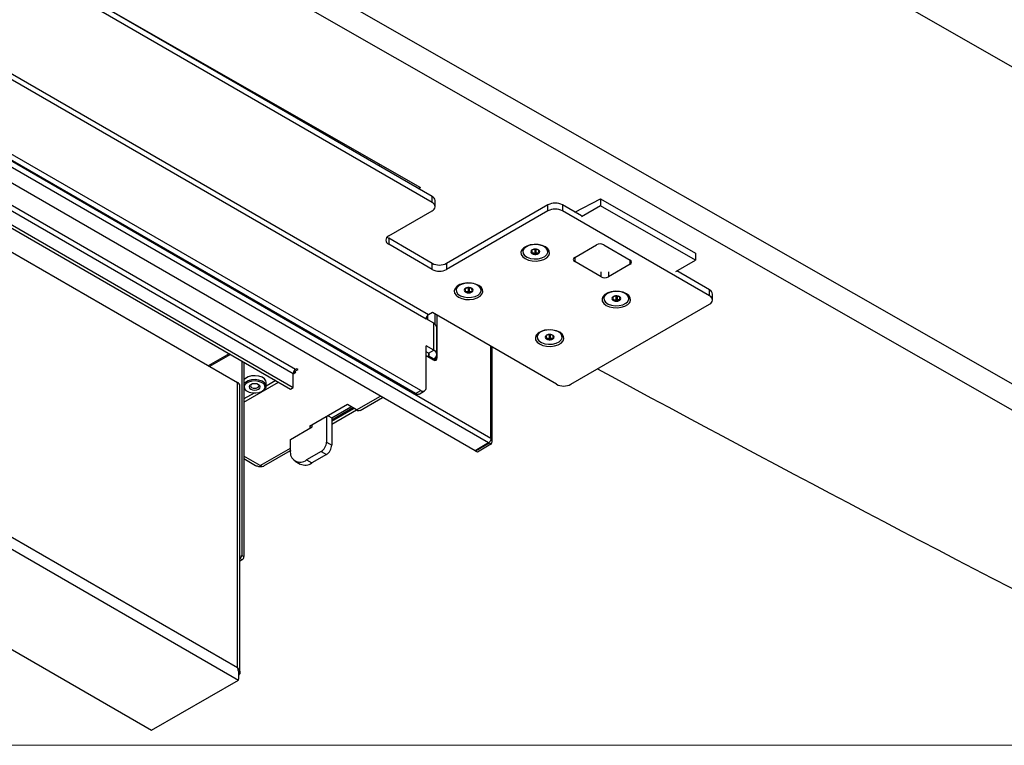
# Model space of a CAD drawing. Units: inches. Extents: x 0.6 to 16.5, y 0.4 to 10.6.
# Drawn here: x 2.8 to 5, y 0.4 to 2.1 of the extents above; entities that cross this region are included whole.
import ezdxf

# ---------------------------------------------------------------- set-up
doc = ezdxf.new("R2010")
doc.units = ezdxf.units.IN
doc.header["$MEASUREMENT"] = 0

msp = doc.modelspace()

# ---------------------------------------------------------------- linework, layer by layer
at = {"color": 7, "linetype": 'Continuous', "lineweight": 25}
for p, q in [((1.0225, 4.2325), (6.0199, 1.3782)), ((1.0189, 3.5089), (6.0162, 0.6546)), ((5.9535, 0.6297), (0.9763, 3.4725)), ((3.6986, 1.6484), (2.754, 2.1937)), ((2.303, 2.166), (3.6848, 1.3683)), ((3.69, 1.3773), (2.3082, 2.1749)), ((3.6986, 1.6346), (2.754, 2.18)), ((2.8213, 2.1549), (3.6717, 1.6692)), ((2.1261, 2.0809), (3.8334, 1.0953)), ((3.7968, 1.0663), (2.0881, 2.0527)), ((3.8279, 1.0843), (2.1193, 2.0707)), ((3.6724, 1.204), (2.3154, 1.9873)), ((3.6604, 1.1971), (2.3035, 1.9804)), ((3.3856, 1.2523), (2.2241, 1.9228)), ((2.2189, 1.9139), (3.3804, 1.2433)), ((2.2125, 1.8779), (3.3741, 1.2074)), ((2.2189, 1.8816), (3.3804, 1.211)), ((2.3066, 1.7685), (3.2525, 1.2225)), ((3.5798, 1.7216), (3.5758, 1.7193)), ((3.6669, 1.6667), (3.6717, 1.6692)), ((3.6986, 1.6346), (3.6986, 1.6484)), ((3.7055, 1.625), (3.7055, 1.6388)), ((3.9638, 1.6293), (3.7318, 1.4953)), ((3.9638, 1.6155), (3.9638, 1.6293)), ((3.997, 1.6293), (3.997, 1.6155)), ((4.0406, 1.6041), (3.997, 1.6293)), ((4.0256, 1.6127), (4.0843, 1.6433)), ((4.0842, 1.6273), (4.0406, 1.6019)), ((4.0843, 1.6433), (4.0842, 1.6273)), ((4.302, 1.5029), (4.0842, 1.6273)), ((4.0843, 1.6433), (4.3021, 1.5189)), ((3.5992, 1.5581), (3.6986, 1.6155)), ((3.9638, 1.6155), (3.7318, 1.4815)), ((4.334, 1.4209), (3.997, 1.6155)), ((3.5992, 1.5527), (3.5992, 1.5389)), ((3.6986, 1.4953), (3.5992, 1.5527)), ((3.6986, 1.4815), (3.5992, 1.5389)), ((4.0252, 1.5089), (4.0749, 1.5376)), ((4.0915, 1.5376), (4.1519, 1.5027)), ((3.9061, 1.5233), (3.9061, 1.5218)), ((3.9268, 1.5216), (3.9268, 1.5181)), ((3.9271, 1.5229), (3.9271, 1.5256)), ((3.9337, 1.5263), (3.9337, 1.5159)), ((3.9364, 1.5263), (3.9364, 1.5159)), ((3.9426, 1.5257), (3.9426, 1.5232)), ((3.9432, 1.5214), (3.9432, 1.5183)), ((3.9636, 1.5218), (3.9636, 1.5233)), ((4.3021, 1.5189), (4.302, 1.5029)), ((3.6986, 1.4815), (3.6986, 1.4953)), ((3.7318, 1.4953), (3.7318, 1.4815)), ((4.0857, 1.4645), (4.0252, 1.4994)), ((4.1519, 1.4932), (4.1022, 1.4645)), ((4.2567, 1.4765), (4.302, 1.5029)), ((4.334, 1.4347), (4.2591, 1.4779)), ((3.7533, 1.4352), (3.7533, 1.4337)), ((3.774, 1.4334), (3.774, 1.4299)), ((3.7743, 1.4347), (3.7743, 1.4374)), ((3.781, 1.4381), (3.781, 1.4277)), ((3.7837, 1.4382), (3.7837, 1.4278)), ((3.7899, 1.4375), (3.7899, 1.435)), ((3.7904, 1.4333), (3.7904, 1.4301)), ((3.8109, 1.4337), (3.8109, 1.4352)), ((4.334, 1.4209), (4.334, 1.4347)), ((4.3409, 1.4113), (4.3409, 1.4251)), ((4.0165, 1.2184), (4.334, 1.4017)), ((4.0917, 1.4162), (4.0917, 1.4147)), ((4.1124, 1.4144), (4.1124, 1.411)), ((4.1127, 1.4158), (4.1127, 1.4184)), ((4.1193, 1.4191), (4.1193, 1.4088)), ((4.122, 1.4192), (4.122, 1.4088)), ((4.1282, 1.4185), (4.1282, 1.4161)), ((4.1288, 1.4143), (4.1288, 1.4111)), ((4.1492, 1.4147), (4.1492, 1.4162)), ((3.6991, 1.3825), (3.69, 1.3773)), ((3.9834, 1.2184), (3.6991, 1.3825)), ((3.7058, 1.3556), (3.7058, 1.3787)), ((3.71, 1.2791), (3.71, 1.3763)), ((3.7024, 1.3581), (3.6848, 1.3683)), ((3.7024, 1.2966), (3.7024, 1.3581)), ((3.7095, 1.2867), (3.7095, 1.3482)), ((3.9666, 1.331), (3.9666, 1.3206)), ((3.9693, 1.331), (3.9693, 1.3206)), ((3.9389, 1.328), (3.9389, 1.3265)), ((3.9596, 1.3263), (3.9596, 1.3228)), ((3.96, 1.3276), (3.96, 1.3302)), ((3.9755, 1.3303), (3.9755, 1.3279)), ((3.9761, 1.3261), (3.9761, 1.323)), ((3.9965, 1.3265), (3.9965, 1.328)), ((3.2335, 1.2885), (3.1858, 1.261)), ((3.7024, 1.2966), (3.6848, 1.3068)), ((3.6848, 1.2112), (3.6848, 1.3068)), ((3.6905, 1.2897), (3.6848, 1.293)), ((3.6905, 1.2897), (3.7024, 1.2966)), ((3.8359, 1.0882), (3.8359, 1.3036)), ((3.2624, 1.2718), (3.2624, 0.8269)), ((3.2675, 1.2689), (3.2675, 0.8239)), ((3.6848, 1.2841), (3.7017, 1.2743)), ((3.688, 1.2823), (3.6905, 1.2837)), ((3.6905, 1.2837), (3.7024, 1.2768)), ((3.6999, 1.2754), (3.7024, 1.2768)), ((3.7058, 1.2767), (3.7058, 1.2793)), ((3.7058, 1.2767), (3.71, 1.2791)), ((3.3804, 1.2427), (3.3862, 1.246)), ((3.3804, 1.211), (3.3804, 1.2433)), ((3.3836, 1.2475), (3.392, 1.2523)), ((3.3836, 1.2475), (3.3836, 1.2507)), ((3.3862, 1.246), (3.3836, 1.2475)), ((3.3888, 1.2541), (3.3856, 1.2523)), ((3.392, 1.2523), (3.3888, 1.2541)), ((3.2525, 0.5699), (3.2525, 1.2225)), ((3.2675, 1.1775), (3.3467, 1.2232)), ((3.3403, 1.2268), (3.3184, 1.2142)), ((3.3184, 1.2141), (3.3184, 1.223)), ((3.2584, 0.5593), (3.2584, 1.2142)), ((3.291, 1.1984), (3.2675, 1.1848)), ((3.2736, 1.2033), (3.2751, 1.2024)), ((3.3092, 1.2024), (3.3107, 1.2033)), ((3.3741, 1.2074), (3.3804, 1.211)), ((3.6604, 1.1971), (3.6724, 1.204)), ((3.6692, 1.1962), (3.6811, 1.2031)), ((3.5338, 1.1588), (3.5852, 1.1885)), ((3.5047, 1.1718), (3.4176, 1.1215)), ((3.4687, 1.1419), (3.5126, 1.1672)), ((3.5173, 1.1645), (3.4687, 1.1364)), ((3.4687, 1.1342), (3.5192, 1.1634)), ((3.4687, 1.1269), (3.5256, 1.1597)), ((3.5257, 1.1596), (3.5047, 1.1718)), ((3.4567, 1.1441), (3.4567, 1.086)), ((3.4608, 1.1464), (3.4687, 1.1419)), ((3.4687, 1.1419), (3.4687, 1.0791)), ((2.3066, 1.1159), (3.2525, 0.5699)), ((3.3739, 1.0921), (3.4236, 1.1208)), ((3.4176, 1.1215), (3.4212, 1.1194)), ((3.4236, 1.1208), (3.4236, 1.125)), ((2.2806, 1.104), (3.2552, 0.5414)), ((3.3739, 1.0668), (3.3739, 1.0921)), ((3.4567, 1.086), (3.4687, 1.0791)), ((3.8279, 1.0843), (3.7968, 1.0663)), ((3.8292, 1.0836), (3.7981, 1.0656)), ((3.8292, 1.0836), (3.8297, 1.0859)), ((3.8334, 1.0812), (3.8292, 1.0836)), ((3.3131, 1.0314), (3.3739, 1.0665)), ((3.4443, 1.0644), (3.4112, 1.0453)), ((3.4443, 1.0644), (3.4563, 1.0576)), ((3.7981, 1.0671), (3.7981, 1.0656)), ((3.8023, 1.0632), (3.7981, 1.0656)), ((3.8334, 1.0812), (3.8023, 1.0632)), ((3.2675, 1.0483), (3.2943, 1.0328)), ((3.3848, 1.0427), (3.3967, 1.0358)), ((3.4112, 1.0453), (3.4231, 1.0384)), ((3.4563, 1.0576), (3.4231, 1.0384)), ((3.3083, 1.0303), (3.3049, 1.0322)), ((3.3083, 1.0309), (3.3083, 1.0303)), ((2.0815, 0.989), (3.056, 0.4265)), ((3.2634, 0.8167), (3.2584, 0.8139)), ((3.2624, 0.8269), (3.2675, 0.8239)), ((3.056, 0.4265), (3.2552, 0.5414))]:
    msp.add_line(p, q, dxfattribs=at)
at = {"color": 8, "linetype": 'Continuous', "lineweight": 25}
for p, q in [((4.0252, 1.5089), (4.0252, 1.4994)), ((4.1519, 1.4932), (4.1519, 1.5027)), ((4.0857, 1.4645), (4.0857, 1.476)), ((4.1022, 1.476), (4.1022, 1.4645)), ((3.6884, 1.3662), (3.6884, 1.376)), ((3.2365, 1.2868), (3.1888, 1.2593)), ((3.6905, 1.2897), (3.6905, 1.2837)), ((3.8334, 1.0953), (3.8334, 1.305)), ((3.5257, 1.1596), (3.5804, 1.1912)), ((3.8292, 1.0855), (3.8292, 1.0836)), ((3.3049, 1.0322), (3.3739, 1.072)), ((3.3049, 1.0322), (3.2675, 1.0538)), ((3.2634, 0.8167), (3.2584, 0.8196))]:
    msp.add_line(p, q, dxfattribs=at)
at = {"color": 7, "linetype": 'Continuous', "lineweight": 18}
msp.add_line((16.3763, 0.3921), (0.6263, 0.3921), dxfattribs=at)
at = {"color": 7, "linetype": 'Continuous', "lineweight": 25, "flags": 128}
for points in [[(3.5956, 1.5554), (3.5963, 1.5548), (3.5992, 1.5527)], [(3.958, 1.5329), (3.9506, 1.5362), (3.9418, 1.5381), (3.9325, 1.5384), (3.9234, 1.5373), (3.9152, 1.5347), (3.9086, 1.5309), (3.9041, 1.5262), (3.9021, 1.5209), (3.9028, 1.5155), (3.906, 1.5105), (3.9116, 1.5061), (3.9191, 1.5029), (3.9279, 1.501), (3.9372, 1.5006), (3.9463, 1.5018), (3.9545, 1.5044), (3.9611, 1.5082), (3.9656, 1.5129), (3.9676, 1.5182), (3.9669, 1.5236), (3.9636, 1.5286), (3.958, 1.5329)], [(3.9102, 1.5132), (3.916, 1.5093), (3.9237, 1.5065), (3.9324, 1.5053), (3.9414, 1.5057), (3.9497, 1.5076), (3.9566, 1.511), (3.9614, 1.5154), (3.9635, 1.5204), (3.9629, 1.5256), (3.9595, 1.5304), (3.9537, 1.5344), (3.946, 1.5372), (3.9373, 1.5384), (3.9283, 1.538), (3.92, 1.5361), (3.9131, 1.5327), (3.9083, 1.5283), (3.9062, 1.5232), (3.9068, 1.5181), (3.9102, 1.5132)], [(3.9364, 1.5263), (3.9367, 1.527), (3.9371, 1.5274)], [(3.8053, 1.4448), (3.7978, 1.448), (3.7891, 1.4499), (3.7798, 1.4503), (3.7706, 1.4491), (3.7624, 1.4465), (3.7558, 1.4427), (3.7514, 1.438), (3.7494, 1.4327), (3.75, 1.4273), (3.7533, 1.4223), (3.7589, 1.418), (3.7664, 1.4147), (3.7751, 1.4129), (3.7844, 1.4125), (3.7936, 1.4136), (3.8018, 1.4162), (3.8084, 1.42), (3.8128, 1.4248), (3.8148, 1.43), (3.8142, 1.4354), (3.8109, 1.4404), (3.8053, 1.4448)], [(3.7575, 1.4251), (3.7633, 1.4211), (3.7709, 1.4184), (3.7797, 1.4171), (3.7887, 1.4175), (3.797, 1.4195), (3.8039, 1.4228), (3.8086, 1.4272), (3.8108, 1.4323), (3.8101, 1.4375), (3.8067, 1.4423), (3.8009, 1.4462), (3.7933, 1.449), (3.7845, 1.4502), (3.7756, 1.4499), (3.7672, 1.4479), (3.7603, 1.4445), (3.7556, 1.4401), (3.7534, 1.4351), (3.7541, 1.4299), (3.7575, 1.4251)], [(3.7837, 1.4382), (3.784, 1.4388), (3.7844, 1.4392)], [(4.1437, 1.4258), (4.1362, 1.429), (4.1274, 1.4309), (4.1181, 1.4313), (4.109, 1.4301), (4.1008, 1.4276), (4.0942, 1.4237), (4.0897, 1.419), (4.0877, 1.4137), (4.0884, 1.4084), (4.0917, 1.4033), (4.0973, 1.399), (4.1047, 1.3958), (4.1135, 1.3939), (4.1228, 1.3935), (4.1319, 1.3946), (4.1401, 1.3972), (4.1467, 1.401), (4.1512, 1.4058), (4.1532, 1.411), (4.1525, 1.4164), (4.1493, 1.4215), (4.1437, 1.4258)], [(4.0958, 1.4061), (4.1016, 1.4021), (4.1093, 1.3994), (4.118, 1.3981), (4.127, 1.3985), (4.1353, 1.4005), (4.1422, 1.4038), (4.147, 1.4082), (4.1491, 1.4133), (4.1485, 1.4185), (4.1451, 1.4233), (4.1393, 1.4273), (4.1316, 1.43), (4.1229, 1.4312), (4.1139, 1.4309), (4.1056, 1.4289), (4.0987, 1.4256), (4.0939, 1.4211), (4.0918, 1.4161), (4.0924, 1.4109), (4.0958, 1.4061)], [(4.122, 1.4192), (4.1223, 1.4198), (4.1227, 1.4203)], [(3.9909, 1.3376), (3.9834, 1.3408), (3.9747, 1.3427), (3.9654, 1.3431), (3.9563, 1.342), (3.9481, 1.3394), (3.9415, 1.3356), (3.937, 1.3308), (3.935, 1.3256), (3.9357, 1.3202), (3.9389, 1.3151), (3.9445, 1.3108), (3.952, 1.3076), (3.9607, 1.3057), (3.9701, 1.3053), (3.9792, 1.3065), (3.9874, 1.3091), (3.994, 1.3129), (3.9985, 1.3176), (4.0005, 1.3229), (3.9998, 1.3282), (3.9965, 1.3333), (3.9909, 1.3376)], [(3.9431, 1.3179), (3.9489, 1.3139), (3.9565, 1.3112), (3.9653, 1.31), (3.9743, 1.3103), (3.9826, 1.3123), (3.9895, 1.3157), (3.9942, 1.3201), (3.9964, 1.3251), (3.9957, 1.3303), (3.9924, 1.3351), (3.9865, 1.3391), (3.9789, 1.3418), (3.9702, 1.3431), (3.9612, 1.3427), (3.9528, 1.3407), (3.946, 1.3374), (3.9412, 1.333), (3.939, 1.3279), (3.9397, 1.3227), (3.9431, 1.3179)], [(3.9693, 1.331), (3.9696, 1.3316), (3.97, 1.3321)], [(3.3184, 1.223), (3.3178, 1.2261), (3.3147, 1.2307), (3.3091, 1.2345), (3.3017, 1.2371), (3.2932, 1.2381), (3.2846, 1.2375), (3.2769, 1.2353), (3.2708, 1.2318), (3.2675, 1.2283)], [(3.3107, 1.2033), (3.3157, 1.2074), (3.3182, 1.2122), (3.3178, 1.2172), (3.3147, 1.2218), (3.3091, 1.2256), (3.3017, 1.2282), (3.2932, 1.2292), (3.2846, 1.2286), (3.2769, 1.2264), (3.2708, 1.2229), (3.2675, 1.2194)], [(3.3092, 1.2024), (3.3138, 1.2062), (3.316, 1.2105), (3.3157, 1.2151), (3.3128, 1.2194), (3.3077, 1.2229), (3.3009, 1.2252), (3.2931, 1.2261), (3.2853, 1.2256), (3.2782, 1.2236), (3.2726, 1.2203), (3.2691, 1.2162), (3.2681, 1.2117), (3.2697, 1.2072), (3.2738, 1.2033), (3.2798, 1.2003), (3.2872, 1.1987), (3.2951, 1.1985), (3.3027, 1.1998), (3.3092, 1.2024)], [(3.3013, 1.207), (3.3041, 1.2094), (3.3051, 1.2123), (3.3041, 1.2151), (3.3013, 1.2175), (3.2971, 1.2192), (3.2921, 1.2197), (3.2872, 1.2192), (3.283, 1.2175), (3.2802, 1.2151), (3.2792, 1.2123), (3.2802, 1.2094), (3.283, 1.207), (3.2872, 1.2054), (3.2921, 1.2048), (3.2971, 1.2054), (3.3013, 1.207)], [(3.2843, 1.2182), (3.2831, 1.217), (3.2824, 1.2149), (3.2831, 1.2127), (3.2852, 1.2109), (3.2884, 1.2096), (3.2921, 1.2092), (3.2959, 1.2096), (3.299, 1.2109)], [(3.299, 1.2109), (3.3012, 1.2127), (3.3019, 1.2149), (3.3012, 1.217), (3.3, 1.2182)]]:
    msp.add_lwpolyline(points, dxfattribs=at)
at = {"color": 7, "linetype": 'Continuous', "lineweight": 25}
for centre, radius, start, end in [((3.6938, 1.6377), 0.0118, 5.6948, 65.6253), ((3.695, 1.625), 0.0102, 290.7834, 69.2166), ((3.9804, 1.5973), 0.036, 62.6097, 117.3903), ((3.9804, 1.5835), 0.036, 62.6097, 117.3903), ((3.6028, 1.5485), 0.0102, 110.7834, 249.2166), ((4.0832, 1.5217), 0.018, 62.6097, 117.3903), ((3.9182, 1.5228), 0.0121, 128.1424, 177.6308), ((3.9283, 1.5218), 0.00375, 144.4087, 219.5732), ((3.9302, 1.5205), 0.00613, 127.4738, 145.2061), ((3.9305, 1.5235), 0.00656, 217.8484, 234.7824), ((3.934, 1.5148), 0.013, 93.2043, 125.2661), ((3.9342, 1.5294), 0.0135, 236.7672, 267.9486), ((3.931, 1.5251), 0.00294, 23.5819, 54.3358), ((3.9348, 1.51), 0.0179, 86.3267, 95.0008), ((3.9348, 1.5441), 0.0179, 266.3267, 275.0008), ((3.9348, 1.5337), 0.0179, 266.3267, 275.0008), ((3.9355, 1.5142), 0.0135, 56.7672, 87.9486), ((3.9357, 1.5289), 0.013, 273.2043, 305.2661), ((3.9391, 1.5202), 0.00656, 37.8484, 54.7824), ((3.9394, 1.5232), 0.00613, 307.4738, 325.2061), ((3.9414, 1.5219), 0.00375, 324.4087, 39.5732), ((3.9508, 1.5224), 0.0129, 3.9256, 50.3012), ((3.7152, 1.5273), 0.036, 242.6097, 297.3903), ((4.027, 1.5042), 0.00512, 110.7834, 249.2166), ((4.1501, 1.498), 0.00512, 290.7834, 69.2166), ((3.7152, 1.5135), 0.036, 242.6097, 297.3903), ((3.7654, 1.4347), 0.0121, 128.1423, 177.6308), ((3.798, 1.4343), 0.0129, 3.9256, 50.3012), ((4.0939, 1.4805), 0.018, 242.6097, 297.3903), ((3.7755, 1.4337), 0.00375, 144.4087, 219.5732), ((3.7775, 1.4324), 0.00613, 127.4738, 145.2061), ((3.7778, 1.4353), 0.00656, 217.8484, 234.7824), ((3.7813, 1.4266), 0.013, 93.2043, 125.2661), ((3.7814, 1.4413), 0.0135, 236.7672, 267.9486), ((3.7783, 1.437), 0.00294, 23.5819, 54.3358), ((3.7821, 1.4218), 0.0179, 86.3267, 95.0008), ((3.7821, 1.456), 0.0179, 266.3267, 275.0008), ((3.7821, 1.4456), 0.0179, 266.3267, 275.0008), ((3.7828, 1.4261), 0.0135, 56.7672, 87.9486), ((3.7829, 1.4407), 0.013, 273.2043, 305.2661), ((3.7864, 1.432), 0.00656, 37.8484, 54.7824), ((3.7867, 1.435), 0.00613, 307.4738, 325.2061), ((3.7887, 1.4337), 0.00375, 324.4087, 39.5732), ((4.1038, 1.4157), 0.0121, 128.1423, 177.6308), ((4.1364, 1.4153), 0.0129, 3.9256, 50.3013), ((4.3292, 1.4239), 0.0118, 5.6948, 65.6253), ((4.3304, 1.4113), 0.0102, 290.7834, 69.2166), ((4.1139, 1.4147), 0.00375, 144.4087, 219.5732), ((4.1158, 1.4134), 0.00613, 127.4738, 145.2061), ((4.1162, 1.4163), 0.00656, 217.8484, 234.7824), ((4.1196, 1.4076), 0.013, 93.2043, 125.2661), ((4.1198, 1.4223), 0.0135, 236.7672, 267.9486), ((4.1166, 1.418), 0.00294, 23.5819, 54.3358), ((4.1205, 1.4028), 0.0179, 86.3267, 95.0008), ((4.1205, 1.437), 0.0179, 266.3267, 275.0008), ((4.1205, 1.4266), 0.0179, 266.3267, 275.0008), ((4.1211, 1.4071), 0.0135, 56.7672, 87.9486), ((4.1213, 1.4218), 0.013, 273.2043, 305.2661), ((4.1248, 1.4131), 0.00656, 37.8484, 54.7824), ((4.1251, 1.416), 0.00613, 307.4738, 325.2061), ((4.127, 1.4147), 0.00375, 324.4087, 39.5732), ((3.696, 1.3678), 0.0112, 122.6055, 177.3945), ((3.6974, 1.347), 0.0122, 5.6948, 65.6253), ((3.9511, 1.3275), 0.0121, 128.1424, 177.6308), ((3.9669, 1.3194), 0.013, 93.2043, 125.2661), ((3.9639, 1.3298), 0.00294, 23.5819, 54.3358), ((3.9677, 1.3146), 0.0179, 86.3267, 95.0008), ((3.9677, 1.3488), 0.0179, 266.3267, 275.0008), ((3.9684, 1.3189), 0.0135, 56.7672, 87.9486), ((3.9836, 1.3271), 0.0129, 3.9256, 50.3012), ((3.9611, 1.3265), 0.00375, 144.4087, 219.5732), ((3.9631, 1.3252), 0.00613, 127.4738, 145.2061), ((3.9634, 1.3281), 0.00656, 217.8484, 234.7824), ((3.9671, 1.3341), 0.0135, 236.7672, 267.9486), ((3.9677, 1.3384), 0.0179, 266.3267, 275.0008), ((3.9686, 1.3336), 0.013, 273.2043, 305.2661), ((3.972, 1.3249), 0.00656, 37.8484, 54.7824), ((3.9723, 1.3278), 0.00613, 307.4738, 325.2061), ((3.9743, 1.3265), 0.00375, 324.4087, 39.5732), ((3.6894, 1.2867), 0.00319, 290.7834, 69.2166), ((3.6987, 1.2867), 0.0106, 290.7834, 69.2166), ((3.7049, 1.2783), 0.00512, 230.7967, 9.214), ((3.6984, 1.2765), 0.00747, 334.2919, 2.1046), ((3.3917, 1.2428), 0.0112, 122.6055, 177.3945), ((3.2483, 1.2132), 0.0102, 5.6948, 65.6253), ((3.9999, 1.2504), 0.036, 242.6097, 297.3903), ((3.2817, 1.2185), 0.0172, 214.4543, 241.7181), ((3.6656, 1.2043), 0.00884, 234.3824, 294.3071), ((3.6772, 1.21), 0.00768, 230.7967, 9.214), ((3.5305, 1.1663), 0.0082, 234.3824, 294.3071), ((3.4298, 1.0872), 0.027, 302.6055, 357.3945), ((3.3966, 1.0632), 0.023, 170.786, 309.2033), ((3.4417, 1.0803), 0.027, 302.6055, 357.3945), ((3.4077, 1.06), 0.0265, 245.6929, 305.6176), ((3.3111, 1.0427), 0.0122, 239.3579, 256.2709), ((3.31, 1.037), 0.00643, 254.1552, 298.6698), ((3.2533, 0.8273), 0.00906, 304.3024, 357.2955), ((3.2586, 0.8243), 0.009, 302.6055, 357.3945)]:
    msp.add_arc(centre, radius, start, end, dxfattribs=at)
msp.add_ellipse((39.8525, 21.0501), major_axis=(52.4887, -2.5054), ratio=0.545408, start_param=3.988822, end_param=4.02267, dxfattribs=at)
for points, knots in [([(3.9252, 1.524), (3.9253, 1.524), (3.9255, 1.524), (3.9258, 1.524), (3.9261, 1.524), (3.9264, 1.524), (3.9267, 1.5238), (3.9269, 1.5236), (3.927, 1.5234), (3.9271, 1.5232), (3.9271, 1.5229), (3.9271, 1.5227), (3.927, 1.5224), (3.9269, 1.522), (3.9268, 1.5217), (3.9267, 1.5214), (3.9265, 1.5211), (3.9263, 1.5208), (3.9261, 1.5204), (3.9259, 1.5201), (3.9256, 1.5198), (3.9255, 1.5196), (3.9254, 1.5194)], [0, 0, 0, 0, 0.050996, 0.102278, 0.154527, 0.207147, 0.287974, 0.370345, 0.404241, 0.472889, 0.507749, 0.541652, 0.610379, 0.645248, 0.687188, 0.729761, 0.772629, 0.816071, 0.861467, 0.907106, 0.953444, 1, 1, 1, 1]), ([(3.9333, 1.5278), (3.9333, 1.5277), (3.9332, 1.5277), (3.9331, 1.5276), (3.9329, 1.5276), (3.9327, 1.5275), (3.9324, 1.5274), (3.9321, 1.5273), (3.9318, 1.5272), (3.9315, 1.5271), (3.9311, 1.527), (3.9308, 1.5269), (3.9304, 1.5267), (3.93, 1.5266), (3.9295, 1.5264), (3.9291, 1.5263), (3.9286, 1.5261), (3.928, 1.5259), (3.9277, 1.5257), (3.9273, 1.5256), (3.9269, 1.5255), (3.9266, 1.5254), (3.9265, 1.5254)], [0, 0, 0, 0, 0.050988, 0.102261, 0.1545, 0.207112, 0.247318, 0.328876, 0.370387, 0.404164, 0.472812, 0.507793, 0.541576, 0.610302, 0.645295, 0.687233, 0.772599, 0.81604, 0.861443, 0.907089, 0.953436, 1, 1, 1, 1]), ([(3.9268, 1.5181), (3.927, 1.5183), (3.9276, 1.5186), (3.9284, 1.519), (3.9292, 1.5192), (3.9299, 1.5193), (3.9306, 1.5193), (3.9312, 1.5191), (3.9317, 1.5189), (3.9322, 1.5185), (3.9327, 1.518), (3.9332, 1.5174), (3.9335, 1.5167), (3.9336, 1.5162), (3.9337, 1.5159)], [0, 0, 0, 0, 0.102264, 0.207098, 0.287712, 0.370383, 0.438135, 0.507801, 0.575586, 0.645316, 0.729489, 0.816089, 0.907111, 1, 1, 1, 1]), ([(3.9429, 1.5256), (3.9424, 1.5257), (3.9413, 1.526), (3.9398, 1.5266), (3.9385, 1.527), (3.9374, 1.5274), (3.9364, 1.5276), (3.9361, 1.5277), (3.936, 1.5278)], [0, 0, 0, 0, 0.207099, 0.370368, 0.507736, 0.645214, 0.815954, 1, 1, 1, 1]), ([(3.9364, 1.5159), (3.9364, 1.5161), (3.9365, 1.5164), (3.9366, 1.5168), (3.9368, 1.5172), (3.937, 1.5176), (3.9372, 1.518), (3.9375, 1.5184), (3.9379, 1.5187), (3.9382, 1.5189), (3.9385, 1.5191), (3.9389, 1.5193), (3.9393, 1.5194), (3.9397, 1.5194), (3.9401, 1.5194), (3.9406, 1.5194), (3.9411, 1.5193), (3.9416, 1.5191), (3.942, 1.5189), (3.9424, 1.5187), (3.9428, 1.5185), (3.9431, 1.5184), (3.9432, 1.5183)], [0, 0, 0, 0, 0.050988, 0.102261, 0.1545, 0.207112, 0.247318, 0.328876, 0.370387, 0.404164, 0.472812, 0.507793, 0.541576, 0.610302, 0.645295, 0.687233, 0.772599, 0.81604, 0.861443, 0.907089, 0.953436, 1, 1, 1, 1]), ([(3.9445, 1.5197), (3.9444, 1.5198), (3.9442, 1.52), (3.9439, 1.5204), (3.9436, 1.5208), (3.9434, 1.5211), (3.9432, 1.5215), (3.943, 1.5218), (3.9429, 1.5221), (3.9427, 1.5224), (3.9426, 1.5228), (3.9426, 1.5232), (3.9426, 1.5235), (3.9427, 1.5238), (3.9429, 1.5239), (3.943, 1.524), (3.9431, 1.5241), (3.9433, 1.5242), (3.9435, 1.5242), (3.9438, 1.5243), (3.944, 1.5243), (3.9442, 1.5242), (3.9443, 1.5242)], [0, 0, 0, 0, 0.050995, 0.102277, 0.154524, 0.207144, 0.247347, 0.288026, 0.328966, 0.370474, 0.438427, 0.507816, 0.575806, 0.645254, 0.687193, 0.729765, 0.772633, 0.816075, 0.861469, 0.907107, 0.953445, 1, 1, 1, 1]), ([(3.7725, 1.4358), (3.7726, 1.4359), (3.7728, 1.4359), (3.7731, 1.4359), (3.7734, 1.4358), (3.7737, 1.4358), (3.774, 1.4356), (3.7741, 1.4355), (3.7743, 1.4352), (3.7743, 1.435), (3.7743, 1.4348), (3.7743, 1.4345), (3.7743, 1.4342), (3.7742, 1.4339), (3.7741, 1.4336), (3.774, 1.4333), (3.7738, 1.4329), (3.7736, 1.4326), (3.7734, 1.4323), (3.7732, 1.4319), (3.7729, 1.4316), (3.7727, 1.4314), (3.7726, 1.4313)], [0, 0, 0, 0, 0.050996, 0.102278, 0.154527, 0.207147, 0.287974, 0.370345, 0.404241, 0.472889, 0.507749, 0.541652, 0.610379, 0.645248, 0.687188, 0.729761, 0.772629, 0.816071, 0.861467, 0.907106, 0.953444, 1, 1, 1, 1]), ([(3.7805, 1.4396), (3.7805, 1.4396), (3.7805, 1.4395), (3.7803, 1.4395), (3.7802, 1.4394), (3.78, 1.4393), (3.7797, 1.4393), (3.7794, 1.4392), (3.7791, 1.4391), (3.7787, 1.4389), (3.7784, 1.4388), (3.778, 1.4387), (3.7776, 1.4386), (3.7772, 1.4384), (3.7768, 1.4383), (3.7763, 1.4381), (3.7758, 1.4379), (3.7753, 1.4377), (3.7749, 1.4376), (3.7745, 1.4374), (3.7741, 1.4373), (3.7739, 1.4372), (3.7738, 1.4372)], [0, 0, 0, 0, 0.050988, 0.102261, 0.1545, 0.207112, 0.247318, 0.328876, 0.370387, 0.404164, 0.472812, 0.507793, 0.541576, 0.610302, 0.645295, 0.687233, 0.772599, 0.81604, 0.861443, 0.907089, 0.953436, 1, 1, 1, 1]), ([(3.774, 1.4299), (3.7743, 1.4301), (3.7749, 1.4305), (3.7757, 1.4308), (3.7765, 1.4311), (3.7772, 1.4311), (3.7778, 1.4311), (3.7784, 1.431), (3.779, 1.4307), (3.7795, 1.4303), (3.78, 1.4298), (3.7804, 1.4292), (3.7808, 1.4285), (3.7809, 1.428), (3.781, 1.4277)], [0, 0, 0, 0, 0.102264, 0.207098, 0.287712, 0.370383, 0.438135, 0.507801, 0.575586, 0.645316, 0.729489, 0.816089, 0.907111, 1, 1, 1, 1]), ([(3.7902, 1.4374), (3.7896, 1.4376), (3.7886, 1.4379), (3.7871, 1.4384), (3.7858, 1.4389), (3.7846, 1.4392), (3.7837, 1.4394), (3.7834, 1.4395), (3.7833, 1.4396)], [0, 0, 0, 0, 0.207099, 0.370368, 0.507736, 0.645214, 0.815954, 1, 1, 1, 1]), ([(3.7837, 1.4278), (3.7837, 1.4279), (3.7837, 1.4282), (3.7839, 1.4286), (3.784, 1.429), (3.7842, 1.4294), (3.7845, 1.4298), (3.7848, 1.4302), (3.7851, 1.4305), (3.7855, 1.4307), (3.7858, 1.4309), (3.7862, 1.4311), (3.7866, 1.4312), (3.787, 1.4312), (3.7874, 1.4312), (3.7879, 1.4312), (3.7884, 1.4311), (3.7889, 1.4309), (3.7893, 1.4308), (3.7897, 1.4306), (3.7901, 1.4304), (3.7903, 1.4302), (3.7904, 1.4301)], [0, 0, 0, 0, 0.050988, 0.102261, 0.1545, 0.207112, 0.247318, 0.328876, 0.370387, 0.404164, 0.472812, 0.507793, 0.541576, 0.610302, 0.645295, 0.687233, 0.772599, 0.81604, 0.861443, 0.907089, 0.953436, 1, 1, 1, 1]), ([(3.7917, 1.4315), (3.7916, 1.4316), (3.7914, 1.4318), (3.7911, 1.4322), (3.7908, 1.4326), (3.7906, 1.433), (3.7904, 1.4333), (3.7903, 1.4336), (3.7901, 1.4339), (3.79, 1.4342), (3.7899, 1.4346), (3.7899, 1.435), (3.7899, 1.4354), (3.79, 1.4356), (3.7901, 1.4358), (3.7903, 1.4359), (3.7904, 1.436), (3.7906, 1.436), (3.7908, 1.4361), (3.791, 1.4361), (3.7913, 1.4361), (3.7915, 1.4361), (3.7916, 1.4361)], [0, 0, 0, 0, 0.050995, 0.102277, 0.154524, 0.207144, 0.247347, 0.288026, 0.328966, 0.370474, 0.438427, 0.507816, 0.575806, 0.645254, 0.687193, 0.729765, 0.772633, 0.816075, 0.861469, 0.907107, 0.953445, 1, 1, 1, 1]), ([(4.1108, 1.4169), (4.1109, 1.4169), (4.1111, 1.4169), (4.1114, 1.4169), (4.1117, 1.4169), (4.112, 1.4168), (4.1123, 1.4167), (4.1125, 1.4165), (4.1126, 1.4162), (4.1127, 1.416), (4.1127, 1.4158), (4.1127, 1.4155), (4.1126, 1.4152), (4.1125, 1.4149), (4.1124, 1.4146), (4.1123, 1.4143), (4.1121, 1.414), (4.112, 1.4136), (4.1118, 1.4133), (4.1115, 1.413), (4.1113, 1.4126), (4.1111, 1.4124), (4.111, 1.4123)], [0, 0, 0, 0, 0.050996, 0.102278, 0.154527, 0.207147, 0.287974, 0.370345, 0.404241, 0.472889, 0.507749, 0.541652, 0.610379, 0.645248, 0.687188, 0.729761, 0.772629, 0.816071, 0.861467, 0.907106, 0.953444, 1, 1, 1, 1]), ([(4.1189, 1.4206), (4.1189, 1.4206), (4.1188, 1.4205), (4.1187, 1.4205), (4.1185, 1.4204), (4.1183, 1.4204), (4.1181, 1.4203), (4.1178, 1.4202), (4.1174, 1.4201), (4.1171, 1.42), (4.1168, 1.4199), (4.1164, 1.4197), (4.116, 1.4196), (4.1156, 1.4194), (4.1152, 1.4193), (4.1147, 1.4191), (4.1142, 1.4189), (4.1137, 1.4187), (4.1133, 1.4186), (4.1129, 1.4185), (4.1125, 1.4183), (4.1122, 1.4183), (4.1121, 1.4182)], [0, 0, 0, 0, 0.0509879, 0.1022613, 0.1545005, 0.2071119, 0.2473175, 0.3288759, 0.3703866, 0.4041643, 0.472812, 0.5077931, 0.5415759, 0.610302, 0.6452947, 0.6872331, 0.7725989, 0.81604, 0.8614429, 0.9070895, 0.9534359, 1, 1, 1, 1]), ([(4.1124, 1.411), (4.1126, 1.4111), (4.1132, 1.4115), (4.114, 1.4119), (4.1148, 1.4121), (4.1155, 1.4122), (4.1162, 1.4121), (4.1168, 1.412), (4.1173, 1.4117), (4.1179, 1.4114), (4.1184, 1.4109), (4.1188, 1.4102), (4.1191, 1.4095), (4.1192, 1.409), (4.1193, 1.4088)], [0, 0, 0, 0, 0.102264, 0.207098, 0.287712, 0.370383, 0.438135, 0.507801, 0.575586, 0.645316, 0.729489, 0.816089, 0.907111, 1, 1, 1, 1]), ([(4.1285, 1.4184), (4.128, 1.4186), (4.127, 1.4189), (4.1254, 1.4194), (4.1241, 1.4199), (4.123, 1.4202), (4.122, 1.4204), (4.1218, 1.4206), (4.1216, 1.4206)], [0, 0, 0, 0, 0.207099, 0.370368, 0.507736, 0.645214, 0.815954, 1, 1, 1, 1]), ([(4.122, 1.4088), (4.122, 1.4089), (4.1221, 1.4092), (4.1222, 1.4096), (4.1224, 1.4101), (4.1226, 1.4104), (4.1229, 1.4109), (4.1231, 1.4112), (4.1235, 1.4115), (4.1238, 1.4118), (4.1242, 1.412), (4.1245, 1.4121), (4.1249, 1.4122), (4.1253, 1.4123), (4.1257, 1.4123), (4.1262, 1.4122), (4.1267, 1.4121), (4.1273, 1.4119), (4.1276, 1.4118), (4.128, 1.4116), (4.1284, 1.4114), (4.1287, 1.4112), (4.1288, 1.4111)], [0, 0, 0, 0, 0.050988, 0.102261, 0.1545, 0.207112, 0.247318, 0.328876, 0.370387, 0.404164, 0.472812, 0.507793, 0.541576, 0.610302, 0.645295, 0.687233, 0.772599, 0.81604, 0.861443, 0.907089, 0.953436, 1, 1, 1, 1]), ([(4.1301, 1.4125), (4.13, 1.4126), (4.1298, 1.4129), (4.1295, 1.4132), (4.1292, 1.4136), (4.129, 1.414), (4.1288, 1.4143), (4.1286, 1.4146), (4.1285, 1.4149), (4.1284, 1.4153), (4.1282, 1.4156), (4.1282, 1.4161), (4.1282, 1.4164), (4.1283, 1.4166), (4.1285, 1.4168), (4.1286, 1.4169), (4.1288, 1.417), (4.1289, 1.417), (4.1292, 1.4171), (4.1294, 1.4171), (4.1297, 1.4171), (4.1298, 1.4171), (4.1299, 1.4171)], [0, 0, 0, 0, 0.050995, 0.102277, 0.154524, 0.207144, 0.247347, 0.288026, 0.328966, 0.370474, 0.438427, 0.507816, 0.575806, 0.645254, 0.687193, 0.729765, 0.772633, 0.816075, 0.861469, 0.907107, 0.953445, 1, 1, 1, 1]), ([(3.9662, 1.3324), (3.9661, 1.3324), (3.9661, 1.3324), (3.966, 1.3323), (3.9658, 1.3323), (3.9656, 1.3322), (3.9653, 1.3321), (3.965, 1.332), (3.9647, 1.3319), (3.9644, 1.3318), (3.964, 1.3317), (3.9636, 1.3316), (3.9633, 1.3314), (3.9629, 1.3313), (3.9624, 1.3311), (3.9619, 1.3309), (3.9614, 1.3307), (3.9609, 1.3306), (3.9605, 1.3304), (3.9601, 1.3303), (3.9598, 1.3302), (3.9595, 1.3301), (3.9594, 1.3301)], [0, 0, 0, 0, 0.0509879, 0.1022613, 0.1545005, 0.2071119, 0.2473175, 0.3288759, 0.3703866, 0.4041643, 0.472812, 0.5077931, 0.5415759, 0.610302, 0.6452947, 0.6872331, 0.7725989, 0.81604, 0.8614429, 0.9070895, 0.9534359, 1, 1, 1, 1]), ([(3.9758, 1.3302), (3.9752, 1.3304), (3.9742, 1.3307), (3.9727, 1.3313), (3.9714, 1.3317), (3.9702, 1.332), (3.9693, 1.3323), (3.969, 1.3324), (3.9689, 1.3325)], [0, 0, 0, 0, 0.207099, 0.370368, 0.507736, 0.645214, 0.815954, 1, 1, 1, 1]), ([(3.9581, 1.3287), (3.9582, 1.3287), (3.9584, 1.3287), (3.9587, 1.3287), (3.959, 1.3287), (3.9593, 1.3286), (3.9596, 1.3285), (3.9598, 1.3283), (3.9599, 1.3281), (3.9599, 1.3279), (3.96, 1.3276), (3.96, 1.3273), (3.9599, 1.327), (3.9598, 1.3267), (3.9597, 1.3264), (3.9596, 1.3261), (3.9594, 1.3258), (3.9592, 1.3255), (3.959, 1.3251), (3.9588, 1.3248), (3.9585, 1.3244), (3.9583, 1.3242), (3.9582, 1.3241)], [0, 0, 0, 0, 0.050996, 0.102278, 0.154527, 0.207147, 0.287974, 0.370345, 0.404241, 0.472889, 0.507749, 0.541652, 0.610379, 0.645248, 0.687188, 0.729761, 0.772629, 0.816071, 0.861467, 0.907106, 0.953444, 1, 1, 1, 1]), ([(3.9596, 1.3228), (3.9599, 1.323), (3.9605, 1.3233), (3.9613, 1.3237), (3.9621, 1.3239), (3.9628, 1.324), (3.9635, 1.324), (3.964, 1.3238), (3.9646, 1.3236), (3.9651, 1.3232), (3.9656, 1.3227), (3.966, 1.3221), (3.9664, 1.3214), (3.9665, 1.3208), (3.9666, 1.3206)], [0, 0, 0, 0, 0.102264, 0.207098, 0.287712, 0.370383, 0.438135, 0.507801, 0.575586, 0.645316, 0.729489, 0.816089, 0.907111, 1, 1, 1, 1]), ([(3.9693, 1.3206), (3.9693, 1.3208), (3.9694, 1.321), (3.9695, 1.3215), (3.9697, 1.3219), (3.9698, 1.3223), (3.9701, 1.3227), (3.9704, 1.323), (3.9707, 1.3233), (3.9711, 1.3236), (3.9714, 1.3238), (3.9718, 1.3239), (3.9722, 1.324), (3.9726, 1.3241), (3.973, 1.3241), (3.9735, 1.324), (3.974, 1.3239), (3.9745, 1.3238), (3.9749, 1.3236), (3.9753, 1.3234), (3.9757, 1.3232), (3.9759, 1.3231), (3.9761, 1.323)], [0, 0, 0, 0, 0.050988, 0.102261, 0.1545, 0.207112, 0.247318, 0.328876, 0.370387, 0.404164, 0.472812, 0.507793, 0.541576, 0.610302, 0.645295, 0.687233, 0.772599, 0.81604, 0.861443, 0.907089, 0.953436, 1, 1, 1, 1]), ([(3.9774, 1.3243), (3.9773, 1.3245), (3.977, 1.3247), (3.9767, 1.3251), (3.9765, 1.3254), (3.9762, 1.3258), (3.976, 1.3261), (3.9759, 1.3264), (3.9758, 1.3267), (3.9756, 1.3271), (3.9755, 1.3275), (3.9755, 1.3279), (3.9755, 1.3282), (3.9756, 1.3285), (3.9757, 1.3286), (3.9759, 1.3287), (3.976, 1.3288), (3.9762, 1.3289), (3.9764, 1.3289), (3.9767, 1.3289), (3.9769, 1.3289), (3.9771, 1.3289), (3.9772, 1.3289)], [0, 0, 0, 0, 0.050995, 0.102277, 0.154524, 0.207144, 0.247347, 0.288026, 0.328966, 0.370474, 0.438427, 0.507816, 0.575806, 0.645254, 0.687193, 0.729765, 0.772633, 0.816075, 0.861469, 0.907107, 0.953445, 1, 1, 1, 1]), ([(3.8334, 1.0812), (3.8335, 1.0813), (3.8338, 1.0817), (3.8342, 1.0824), (3.8347, 1.0833), (3.8351, 1.084), (3.8355, 1.0851), (3.8358, 1.0863), (3.8359, 1.0876), (3.8359, 1.0887), (3.8359, 1.0896), (3.8356, 1.0907), (3.8354, 1.0915), (3.835, 1.0925), (3.8345, 1.0938), (3.8337, 1.0948), (3.8334, 1.0953)], [0, 0, 0, 0, 0.031272, 0.094074, 0.157776, 0.222399, 0.254867, 0.380898, 0.477255, 0.509744, 0.603837, 0.667579, 0.732245, 0.764735, 0.881294, 1, 1, 1, 1]), ([(3.2943, 1.0328), (3.2965, 1.0318), (3.3008, 1.0299), (3.3058, 1.0302), (3.3083, 1.0303)], [0, 0, 0, 0, 0.499949, 1, 1, 1, 1]), ([(3.2525, 0.5699), (3.2533, 0.5692), (3.2548, 0.5679), (3.2566, 0.5657), (3.2578, 0.5633), (3.2584, 0.5608), (3.2585, 0.5583), (3.2579, 0.5558), (3.2571, 0.5539), (3.2564, 0.553), (3.2562, 0.5527)], [0, 0, 0, 0, 0.13476, 0.273428, 0.408196, 0.546873, 0.681641, 0.820317, 0.955085, 1, 1, 1, 1])]:
    msp.add_open_spline(points, degree=3, knots=knots, dxfattribs=at)
for points in [[(3.8334, 1.0953), (3.8333, 1.0943), (3.8333, 1.0923), (3.832, 1.089), (3.8302, 1.0861), (3.8287, 1.0849), (3.8279, 1.0843)], [(3.2552, 0.5414), (3.2555, 0.5432), (3.2562, 0.5467), (3.2564, 0.5541), (3.2556, 0.5622), (3.2535, 0.5673), (3.2525, 0.5699)]]:
    msp.add_open_spline(points, degree=3, dxfattribs=at)

doc.saveas('drawing.dxf')
